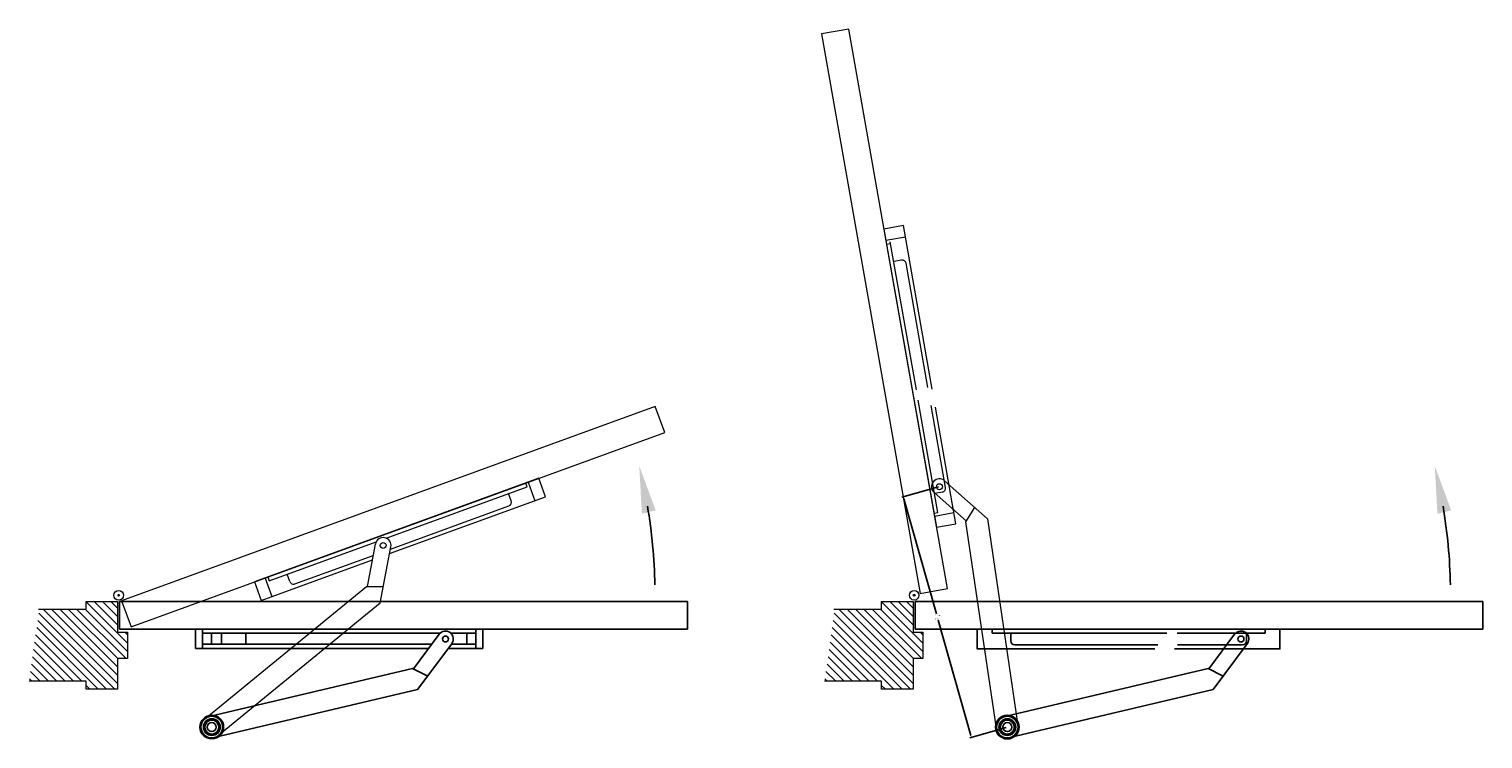
# Model space of a CAD drawing. Units: inches. Extents: x -53 to 445, y -29 to 116.
# Drawn here: x 197 to 289, y 60 to 105 of the extents above; entities that cross this region are included whole.
import ezdxf

# ---------------------------------------------------------------- set-up
doc = ezdxf.new("R2010")
doc.units = ezdxf.units.IN
doc.header["$MEASUREMENT"] = 0
for name, color, linetype in [('DIMENSIONS', 7, 'Continuous'), ('Door Closed', 7, 'Continuous'), ('Door open', 7, 'Continuous')]:
    doc.layers.add(name, color=color, linetype=linetype)
doc.styles.add('Arial', font='arial.ttf')
doc.dimstyles.new('ARCHITECTURAL', dxfattribs={"dimtxt": 0.07, "dimasz": 0.125, "dimexe": 0.1, "dimexo": 0.0625, "dimgap": 0.0625, "dimtad": 0, "dimtih": 1, "dimtoh": 1, "dimdec": 4, "dimzin": 0, "dimdsep": 46, "dimlunit": 4, "dimtxsty": 'Arial', "dimcen": 0.0625, "dimclrd": 5, "dimclre": 5, "dimadec": 0, "dimazin": 0, "dimtfac": 1, "dimtdec": 4, "dimtofl": 0, "dimtmove": 1, "dimatfit": 3, "dimfxl": 1, "dimfrac": 2, "dimtolj": 1, "dimtzin": 0, "dimarcsym": 0})

# ---------------------------------------------------------------- blocks, each defined once
blk = doc.blocks.new('Deep Pull Closed')
for p, q in [((6.578, -1.134), (6.578, -1.836)), ((8.132, -1.836), (8.132, -1.134))]:
    blk.add_line(p, q)
at = {"layer": 'DIMENSIONS'}
for p, q in [((5.382, -0.875), (4.941, -0.875)), ((4.941, -0.875), (4.941, -2.095)), ((22.705, -0.877), (5.382, -0.875)), ((5.382, -0.875), (5.382, -2.095)), ((5.382, -0.875), (5.953, -0.875)), ((22.705, -0.877), (22.134, -0.877)), ((22.705, -2.097), (22.705, -0.877)), ((22.705, -0.877), (23.146, -0.877)), ((23.146, -0.877), (23.146, -2.097)), ((20.442, -1.136), (5.382, -1.134)), ((5.382, -1.836), (19.91, -1.838)), ((5.953, -1.134), (5.953, -1.836)), ((22.705, -1.136), (21.128, -1.136)), ((21.157, -1.838), (22.705, -1.838)), ((22.134, -1.136), (22.134, -1.838)), ((4.941, -2.095), (5.382, -2.095)), ((5.382, -2.095), (19.717, -2.097)), ((5.953, -2.095), (5.382, -2.095)), ((20.964, -2.097), (22.705, -2.097)), ((22.134, -2.097), (22.705, -2.097)), ((23.146, -2.097), (22.705, -2.097))]:
    blk.add_line(p, q, dxfattribs=at)
blk.add_circle((5.97, -7.082), 0.283, dxfattribs=at)
at = {"layer": 'Door Closed', "ltscale": 0.5}
for p, q in [((36.125, 0.875), (0.125, 0.875)), ((0.125, 0.875), (0.125, -0.875)), ((36.125, -0.875), (36.125, 0.875)), ((0.125, -0.875), (36.125, -0.875))]:
    blk.add_line(p, q, dxfattribs=at)
at = {"layer": 'Door Closed', "ltscale": 0.1875}
for p, q in [((18.752, -3.391), (20.384, -1.201)), ((19.02, -4.705), (21.186, -1.799)), ((5.816, -6.413), (18.704, -3.366)), ((18.704, -3.366), (19.659, -3.847)), ((19.02, -4.705), (6.132, -7.752))]:
    blk.add_line(p, q, dxfattribs=at)
at = {"layer": 'Door Closed', "lineweight": 0}
for radius in [0.303, 0.0562]:
    blk.add_circle((0.069, 1.269), radius, dxfattribs=at)
at = {"layer": 'Door Closed', "ltscale": 0.1875}
for centre, radius in [((20.785, -1.5), 0.188), ((5.974, -7.082), 0.443)]:
    blk.add_circle(centre, radius, dxfattribs=at)
at = {"layer": 'Door Closed'}
for radius in [0.75, 0.688, 0.531]:
    blk.add_circle((5.974, -7.082), radius, dxfattribs=at)
at = {"layer": 'Door Closed', "ltscale": 0.1875}
blk.add_arc((20.785, -1.5), 0.5, 323.30157, 143.30157, dxfattribs=at)
blk = doc.blocks.new('*D39')
at = {"layer": 'Defpoints', "color": 0, "transparency": 16777216}
for p in [(254.877, 75.528), (259.179, 60.295), (256.9, 59.652)]:
    blk.add_point(p, dxfattribs=at)
at = {"layer": 'DIMENSIONS', "color": 5, "lineweight": -2, "transparency": 16777216}
for p, q in [((254.817, 75.511), (252.501, 74.856)), ((252.631, 74.763), (254.69, 67.474)), ((256.866, 59.772), (254.807, 67.062)), ((259.119, 60.279), (256.803, 59.624))]:
    blk.add_line(p, q, dxfattribs=at)
at = {"layer": 'DIMENSIONS', "color": 5, "transparency": 16777216}
for points in [[(252.651, 74.769), (252.611, 74.758), (252.597, 74.884)], [(256.886, 59.777), (256.845, 59.766), (256.9, 59.652)]]:
    blk.add_solid(points, dxfattribs=at)
at = {"layer": 'DIMENSIONS', "color": 0, "transparency": 16777216, "insert": (254.748, 67.366), "char_height": 0.07, "attachment_point": 5, "style": 'Arial', "bg_fill": 3, "box_fill_scale": 1.25, "bg_fill_color": 256, "bg_fill_true_color": 13158600, "bg_fill_transparency": 0}
blk.add_mtext('\\A1;1\'-3 13/16"', dxfattribs=at)
at = {"layer": 'DIMENSIONS', "color": 0, "transparency": 16777216, "insert": (254.748, 67.16), "char_height": 0.07, "attachment_point": 5, "style": 'Arial', "bg_fill": 3, "box_fill_scale": 1.25, "bg_fill_color": 256, "bg_fill_true_color": 13158600, "bg_fill_transparency": 0}
blk.add_mtext('\\A1;[402]', dxfattribs=at)

msp = doc.modelspace()

# ---------------------------------------------------------------- hatches: boundary and pattern name
at = {"lineweight": 0}
h = msp.add_hatch(dxfattribs=at)
h.set_pattern_fill('ANSI31', color=256, scale=3, angle=-90)
h.set_pattern_definition([(315, (-124.39102, 104.90766), (0.26516504, 0.26516504), [])])
h.paths.add_polyline_path([(202.775933, 68.252943), (200.775933, 68.252943), (200.775933, 67.752943), (197.812518, 67.752943), (197.165472, 63.194687), (200.775933, 63.194687), (200.775933, 62.694687), (202.775933, 62.694687), (202.775933, 64.632187), (203.400933, 64.632187), (203.400933, 66.315443), (202.775933, 66.315443)])
h = msp.add_hatch(dxfattribs=at)
h.set_pattern_fill('ANSI31', color=256, scale=3, angle=-90)
h.set_pattern_definition([(315, (-73.95737, 104.90766), (0.26516504, 0.26516504), [])])
h.paths.add_polyline_path([(253.209585, 68.252943), (251.209585, 68.252943), (251.209585, 67.752943), (248.24617, 67.752943), (247.599123, 63.194687), (251.209585, 63.194687), (251.209585, 62.694687), (253.209585, 62.694687), (253.209585, 64.632187), (253.834585, 64.632187), (253.834585, 66.315443), (253.209585, 66.315443)])
at = {"layer": 'Door open'}
h = msp.add_hatch(color=256, dxfattribs=at)
h.dxf.hatch_style = 1
h.paths.add_polyline_path([(236.014718, 73.813957), (236.89134, 74.027472), (235.84796, 76.845992)])
h = msp.add_hatch(color=256, dxfattribs=at)
h.dxf.hatch_style = 1
h.paths.add_polyline_path([(286.448369, 73.813957), (287.324991, 74.027472), (286.281611, 76.845992)])

# ---------------------------------------------------------------- linework, layer by layer
at = {"lineweight": 0}
for p, q in [((200.775933, 67.752943), (197.757805, 67.752943)), ((251.209585, 67.752943), (248.191457, 67.752943)), ((200.775933, 63.194687), (197.165472, 63.194687)), ((251.209585, 63.194687), (247.599123, 63.194687))]:
    msp.add_line(p, q, dxfattribs=at)
for points in [[(200.775933, 67.752943), (200.775933, 68.252943), (202.775933, 68.252943), (202.775933, 66.315443), (203.400933, 66.315443), (203.400933, 64.632187), (202.775933, 64.632187), (202.775933, 62.694687), (200.775933, 62.694687), (200.775933, 63.194687)], [(251.209585, 67.752943), (251.209585, 68.252943), (253.209585, 68.252943), (253.209585, 66.315443), (253.834585, 66.315443), (253.834585, 64.632187), (253.209585, 64.632187), (253.209585, 62.694687), (251.209585, 62.694687), (251.209585, 63.194687)]]:
    msp.add_lwpolyline(points, dxfattribs=at)
at = {"layer": 'DIMENSIONS'}
for centre in [(208.745828, 60.295498), (259.17948, 60.295498), (259.17948, 60.295498)]:
    msp.add_circle(centre, 0.282598, dxfattribs=at)
at = {"layer": 'Door Closed', "ltscale": 0.5}
for p, q in [((289.334585, 68.252943), (253.334585, 68.252943)), ((253.334585, 68.252943), (253.334585, 66.502943)), ((289.334585, 66.502943), (289.334585, 68.252943)), ((253.334585, 66.502943), (289.334585, 66.502943))]:
    msp.add_line(p, q, dxfattribs=at)
at = {"layer": 'Door Closed'}
for p, q in [((258.216223, 66.252943), (258.216223, 66.502943)), ((275.528723, 66.252943), (275.528723, 66.502943))]:
    msp.add_line(p, q, dxfattribs=at)
at = {"layer": 'Door Closed', "ltscale": 0.1875}
for p, q in [((258.216223, 66.252943), (269.288913, 66.252943)), ((259.403723, 65.752943), (259.403723, 66.252943)), ((259.653723, 65.502943), (268.716532, 65.502943)), ((269.950372, 66.252943), (275.528723, 66.252943)), ((269.963738, 65.502943), (274.091223, 65.502943)), ((271.961771, 63.987165), (273.593747, 66.176753)), ((272.229764, 62.673375), (274.395538, 65.57915)), ((274.341223, 65.752943), (274.341223, 66.252943)), ((259.025546, 60.964554), (271.913409, 64.011487)), ((271.913409, 64.011487), (272.868937, 63.53094)), ((272.229764, 62.673375), (259.3419, 59.626442))]:
    msp.add_line(p, q, dxfattribs=at)
msp.add_lwpolyline([(269.777405, 65.252943), (276.466223, 65.252943), (276.466223, 66.502943), (257.278723, 66.502943), (257.278723, 65.252943), (268.530199, 65.252943)], dxfattribs=at)
at = {"layer": 'Door Closed', "lineweight": 0}
for centre, radius in [((202.845071, 68.647265), 0.056229), ((202.845071, 68.647265), 0.056229), ((253.278723, 68.647265), 0.302586), ((253.278723, 68.647265), 0.056229), ((253.278723, 68.647265), 0.056229), ((253.278723, 68.647265), 0.056229)]:
    msp.add_circle(centre, radius, dxfattribs=at)
at = {"layer": 'Door Closed', "ltscale": 0.1875}
for centre, radius in [((273.994643, 65.877952), 0.1875), ((259.183723, 60.295498), 0.443132)]:
    msp.add_circle(centre, radius, dxfattribs=at)
at = {"layer": 'Door Closed'}
for radius in [0.75, 0.6875, 0.53125]:
    msp.add_circle((259.183723, 60.295498), radius, dxfattribs=at)
at = {"layer": 'Door Closed', "ltscale": 0.1875}
for centre, radius, start, end in [((273.994643, 65.877952), 0.5, 323.30156501, 143.30156501), ((259.653723, 65.752943), 0.25, 180, 270), ((274.091223, 65.752943), 0.25, 270, 360)]:
    msp.add_arc(centre, radius, start, end, dxfattribs=at)
at = {"layer": 'Door open', "lineweight": 0, "ltscale": 0.5}
for p, q in [((249.129433, 104.527714), (247.406019, 104.22383)), ((247.406019, 104.22383), (253.657354, 68.770751)), ((255.380767, 69.074635), (249.129433, 104.527714)), ((251.48881, 91.147021), (252.71982, 91.364082)), ((236.861365, 80.608554), (203.03243, 68.295829)), ((237.4599, 78.964092), (236.861365, 80.608554)), ((203.630965, 66.651367), (237.4599, 78.964092)), ((228.803346, 75.813364), (229.230871, 74.638749)), ((254.571065, 73.666684), (255.802075, 73.883744)), ((212.123802, 69.742507), (212.551327, 68.567891)), ((203.03243, 68.295829), (203.630965, 66.651367)), ((253.657354, 68.770751), (255.380767, 69.074635))]:
    msp.add_line(p, q, dxfattribs=at)
at = {"layer": 'Door open', "lineweight": 0, "ltscale": 0.1875}
for p, q in [((251.783851, 90.913456), (251.537649, 90.870044)), ((253.415371, 81.660643), (251.762145, 91.036557)), ((252.471609, 89.892372), (251.979205, 89.805547)), ((254.149098, 81.818549), (252.761223, 89.689582)), ((254.784708, 73.894747), (253.530226, 81.009267)), ((255.268268, 75.47142), (254.351072, 80.673097)), ((228.742024, 75.525001), (228.656519, 75.759924)), ((257.919991, 73.496527), (255.208981, 75.901633)), ((219.795631, 72.26878), (228.742024, 75.525001)), ((227.738419, 74.627629), (227.567409, 75.097475)), ((256.588166, 73.341264), (254.545339, 75.153583)), ((255.065478, 75.181806), (254.573074, 75.094982)), ((220.078549, 71.57362), (227.589001, 74.307201)), ((254.538506, 73.851335), (254.784708, 73.894747)), ((256.559818, 73.295146), (257.119906, 74.206332)), ((258.499393, 60.194807), (256.559818, 73.295146)), ((257.919991, 73.496527), (259.859566, 60.396188)), ((212.3855, 69.571712), (219.174095, 72.042559)), ((218.61429, 69.212918), (219.121834, 71.896206)), ((214.022188, 69.369285), (218.985571, 71.175809)), ((219.430856, 68.149392), (220.104411, 71.710352)), ((208.31048, 60.827596), (218.560161, 69.213589)), ((212.299995, 69.806636), (212.3855, 69.571712)), ((213.70176, 69.518703), (213.53075, 69.98855)), ((218.560161, 69.213589), (219.629638, 69.200318)), ((219.430856, 68.149392), (209.181176, 59.763399))]:
    msp.add_line(p, q, dxfattribs=at)
for points in [[(254.421087, 81.715713), (252.59501, 92.071912), (251.364001, 91.854852), (254.695875, 72.958853), (255.926885, 73.175913), (254.623062, 80.570261)], [(220.024506, 71.287906), (229.906276, 74.884576), (229.47875, 76.059191), (211.448398, 69.49668), (211.875923, 68.322064), (218.931528, 70.890094)]]:
    msp.add_lwpolyline(points, dxfattribs=at)
for centre, radius in [((254.87716, 75.527608), 0.1875), ((219.613123, 71.803279), 0.1875), ((208.745828, 60.295498), 0.443132), ((259.17948, 60.295498), 0.443132)]:
    msp.add_circle(centre, radius, dxfattribs=at)
at = {"layer": 'Door open', "lineweight": 0}
for centre, radius in [((202.845071, 68.647265), 0.056229), ((202.845071, 68.647265), 0.056229), ((253.278723, 68.647265), 0.056229), ((253.278723, 68.647265), 0.056229), ((208.745828, 60.295498), 0.75), ((208.745828, 60.295498), 0.6875), ((259.17948, 60.295498), 0.75), ((259.17948, 60.295498), 0.6875), ((208.745828, 60.295498), 0.53125), ((259.17948, 60.295498), 0.53125)]:
    msp.add_circle(centre, radius, dxfattribs=at)
at = {"layer": 'Door open', "lineweight": 0, "ltscale": 0.1875}
for centre, radius, start, end in [((252.515021, 89.64617), 0.25, 10, 100), ((254.87716, 75.527608), 0.5, 48.42176474, 228.42176474), ((255.022066, 75.428008), 0.25, 280, 10), ((227.503496, 74.542124), 0.25, 290, 20), ((219.613123, 71.803279), 0.5, 349.28904237, 169.28904237), ((213.936683, 69.604208), 0.25, 200, 290)]:
    msp.add_arc(centre, radius, start, end, dxfattribs=at)
at = {"layer": 'Door open'}
for centre in [(202.845072, 68.647265), (253.278723, 68.647265)]:
    msp.add_arc(centre, 34, 1.10006671, 9.55621008, dxfattribs=at)

# ---------------------------------------------------------------- block references
msp.add_blockref('Deep Pull Closed', (202.775933, 67.377943))

# ---------------------------------------------------------------- next in the draw order: dimensions: what is measured, and where the dimension line sits
at = {"layer": 'DIMENSIONS'}
dim = msp.add_aligned_dim(p1=(254.87716, 75.527608), p2=(259.17948, 60.295498), distance=-2.369156, dimstyle='ARCHITECTURAL', override={"dimpost": '\\X', "dimfxl": 0.0625, "dimtfill": 1, "dimtfillclr": 256}, dxfattribs=at)
dim.commit()
dim.dimension.update_dxf_attribs({"geometry": '*D39', "text_midpoint": (254.748365, 67.267578)})

doc.saveas('drawing.dxf')
